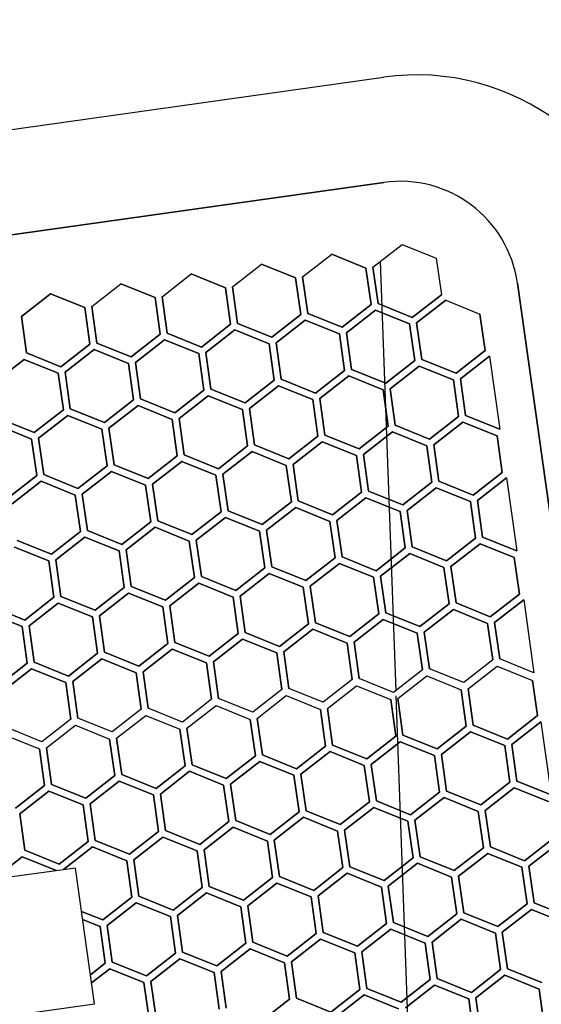
# Model space of a CAD drawing. Extents: x -87894 to 108500, y -15724 to 87700.
# Drawn here: x -25101 to -24991, y 11859 to 12067 of the extents above; entities that cross this region are included whole.
import ezdxf

# ---------------------------------------------------------------- set-up
doc = ezdxf.new("R2010")
doc.units = 0
for name, color, linetype in [('X-2931-F$0$A-GENM-4', 11, 'CONTINUOUS'), ('X-2931-F$0$Q-CASE-2', 11, 'CONTINUOUS'), ('X-2931-F$0$Q-SPCQ-2', 11, 'CONTINUOUS'), ('X-XREF', 7, 'CONTINUOUS')]:
    doc.layers.add(name, color=color, linetype=linetype)

# ---------------------------------------------------------------- blocks, each defined once
blk = doc.blocks.new('X-2931-F')
at = {"layer": 'X-2931-F$0$A-GENM-4'}
for radius, start in [(2680, 46.19579), (2630, 46.19571), (2400, 46.1953)]:
    blk.add_arc((-21237.66, 15125.18), radius, start, 180, dxfattribs=at)
at = {"layer": 'X-2931-F$0$Q-CASE-2'}
blk.add_line((-23233.52, 15420.57), (-23102.52, 15420.57), dxfattribs=at)
blk.add_arc((-23102.52, 15370.57), 50, 0, 90, dxfattribs=at)
at = {"layer": 'X-2931-F$0$Q-SPCQ-2'}
for p, q in [((-23105.59, 15398.52), (-23236.59, 15398.52)), ((-23236.59, 15398.52), (-23105.59, 15398.52)), ((-23185.35, 15381.12), (-23178.59, 15385.02)), ((-23178.59, 15385.02), (-23185.35, 15381.12)), ((-23178.59, 15385.02), (-23171.84, 15381.12)), ((-23171.84, 15381.12), (-23178.59, 15385.02)), ((-23170.35, 15381.12), (-23163.59, 15385.02)), ((-23163.59, 15385.02), (-23156.84, 15381.12)), ((-23156.84, 15381.12), (-23163.59, 15385.02)), ((-23155.35, 15381.12), (-23148.59, 15385.02)), ((-23148.59, 15385.02), (-23141.84, 15381.12)), ((-23141.84, 15381.12), (-23148.59, 15385.02)), ((-23140.35, 15381.12), (-23133.59, 15385.02)), ((-23133.59, 15385.02), (-23126.84, 15381.12)), ((-23126.84, 15381.12), (-23133.59, 15385.02)), ((-23125.35, 15381.12), (-23118.59, 15385.02)), ((-23118.59, 15385.02), (-23111.84, 15381.12)), ((-23111.84, 15381.12), (-23118.59, 15385.02)), ((-23110.35, 15381.12), (-23103.59, 15385.02)), ((-23103.59, 15385.02), (-23096.84, 15381.12)), ((-23108.65, 15382.1), (-23118.06, 15291.61)), ((-23185.35, 15373.32), (-23185.35, 15381.12)), ((-23185.35, 15381.12), (-23185.35, 15373.32)), ((-23171.84, 15381.12), (-23171.84, 15373.32)), ((-23171.84, 15373.32), (-23171.84, 15381.12)), ((-23170.35, 15373.32), (-23170.35, 15381.12)), ((-23170.35, 15381.12), (-23170.35, 15373.32)), ((-23156.84, 15381.12), (-23156.84, 15373.32)), ((-23156.84, 15373.32), (-23156.84, 15381.12)), ((-23155.35, 15373.32), (-23155.35, 15381.12)), ((-23155.35, 15381.12), (-23155.35, 15373.32)), ((-23141.84, 15381.12), (-23141.84, 15373.32)), ((-23141.84, 15373.32), (-23141.84, 15381.12)), ((-23140.35, 15373.32), (-23140.35, 15381.12)), ((-23140.35, 15381.12), (-23140.35, 15373.32)), ((-23126.84, 15381.12), (-23126.84, 15373.32)), ((-23126.84, 15373.32), (-23126.84, 15381.12)), ((-23125.35, 15373.32), (-23125.35, 15381.12)), ((-23125.35, 15381.12), (-23125.35, 15373.32)), ((-23111.84, 15381.12), (-23111.84, 15373.32)), ((-23111.84, 15373.32), (-23111.84, 15381.12)), ((-23110.35, 15373.32), (-23110.35, 15381.12)), ((-23110.35, 15381.12), (-23110.35, 15373.32)), ((-23096.84, 15381.12), (-23096.84, 15373.32)), ((-23192.85, 15368.13), (-23186.09, 15372.02)), ((-23186.09, 15372.02), (-23192.85, 15368.13)), ((-23186.09, 15372.02), (-23179.34, 15368.13)), ((-23179.34, 15368.13), (-23186.09, 15372.02)), ((-23178.59, 15369.42), (-23185.35, 15373.32)), ((-23185.35, 15373.32), (-23178.59, 15369.42)), ((-23171.84, 15373.32), (-23178.59, 15369.42)), ((-23178.59, 15369.42), (-23171.84, 15373.32)), ((-23177.85, 15368.13), (-23171.09, 15372.02)), ((-23171.09, 15372.02), (-23177.85, 15368.13)), ((-23171.09, 15372.02), (-23164.34, 15368.13)), ((-23164.34, 15368.13), (-23171.09, 15372.02)), ((-23163.59, 15369.42), (-23170.35, 15373.32)), ((-23170.35, 15373.32), (-23163.59, 15369.42)), ((-23156.84, 15373.32), (-23163.59, 15369.42)), ((-23163.59, 15369.42), (-23156.84, 15373.32)), ((-23162.85, 15368.13), (-23156.09, 15372.02)), ((-23156.09, 15372.02), (-23162.85, 15368.13)), ((-23156.09, 15372.02), (-23149.34, 15368.13)), ((-23149.34, 15368.13), (-23156.09, 15372.02)), ((-23148.59, 15369.42), (-23155.35, 15373.32)), ((-23155.35, 15373.32), (-23148.59, 15369.42)), ((-23141.84, 15373.32), (-23148.59, 15369.42)), ((-23148.59, 15369.42), (-23141.84, 15373.32)), ((-23147.85, 15368.13), (-23141.09, 15372.02)), ((-23141.09, 15372.02), (-23147.85, 15368.13)), ((-23141.09, 15372.02), (-23134.34, 15368.13)), ((-23134.34, 15368.13), (-23141.09, 15372.02)), ((-23133.59, 15369.42), (-23140.35, 15373.32)), ((-23140.35, 15373.32), (-23133.59, 15369.42)), ((-23126.84, 15373.32), (-23133.59, 15369.42)), ((-23133.59, 15369.42), (-23126.84, 15373.32)), ((-23132.85, 15368.13), (-23126.09, 15372.02)), ((-23126.09, 15372.02), (-23132.85, 15368.13)), ((-23126.09, 15372.02), (-23119.34, 15368.13)), ((-23119.34, 15368.13), (-23126.09, 15372.02)), ((-23118.59, 15369.42), (-23125.35, 15373.32)), ((-23125.35, 15373.32), (-23118.59, 15369.42)), ((-23111.84, 15373.32), (-23118.59, 15369.42)), ((-23118.59, 15369.42), (-23111.84, 15373.32)), ((-23117.85, 15368.13), (-23111.09, 15372.02)), ((-23111.09, 15372.02), (-23117.85, 15368.13)), ((-23111.09, 15372.02), (-23104.34, 15368.13)), ((-23104.34, 15368.13), (-23111.09, 15372.02)), ((-23103.59, 15369.42), (-23110.35, 15373.32)), ((-23110.35, 15373.32), (-23103.59, 15369.42)), ((-23096.84, 15373.32), (-23103.59, 15369.42)), ((-23103.59, 15369.42), (-23096.84, 15373.32)), ((-23102.85, 15368.13), (-23096.09, 15372.02)), ((-23096.09, 15372.02), (-23102.85, 15368.13)), ((-23096.09, 15372.02), (-23089.34, 15368.13)), ((-23080.59, 14819.52), (-23080.59, 15373.52)), ((-23080.59, 15373.52), (-23080.59, 14819.52)), ((-23179.34, 15368.13), (-23179.34, 15360.33)), ((-23179.34, 15360.33), (-23179.34, 15368.13)), ((-23177.85, 15360.33), (-23177.85, 15368.13)), ((-23177.85, 15368.13), (-23177.85, 15360.33)), ((-23164.34, 15368.13), (-23164.34, 15360.33)), ((-23164.34, 15360.33), (-23164.34, 15368.13)), ((-23162.85, 15360.33), (-23162.85, 15368.13)), ((-23162.85, 15368.13), (-23162.85, 15360.33)), ((-23149.34, 15368.13), (-23149.34, 15360.33)), ((-23149.34, 15360.33), (-23149.34, 15368.13)), ((-23147.85, 15360.33), (-23147.85, 15368.13)), ((-23147.85, 15368.13), (-23147.85, 15360.33)), ((-23134.34, 15368.13), (-23134.34, 15360.33)), ((-23134.34, 15360.33), (-23134.34, 15368.13)), ((-23132.85, 15360.33), (-23132.85, 15368.13)), ((-23132.85, 15368.13), (-23132.85, 15360.33)), ((-23119.34, 15368.13), (-23119.34, 15360.33)), ((-23119.34, 15360.33), (-23119.34, 15368.13)), ((-23117.85, 15360.33), (-23117.85, 15368.13)), ((-23117.85, 15368.13), (-23117.85, 15360.33)), ((-23104.34, 15368.13), (-23104.34, 15360.33)), ((-23104.34, 15360.33), (-23104.34, 15368.13)), ((-23102.85, 15360.33), (-23102.85, 15368.13)), ((-23102.85, 15368.13), (-23102.85, 15360.33)), ((-23089.34, 15368.13), (-23089.34, 15360.33)), ((-23089.34, 15360.33), (-23089.34, 15368.13)), ((-23186.09, 15356.43), (-23192.85, 15360.33)), ((-23192.85, 15360.33), (-23186.09, 15356.43)), ((-23179.34, 15360.33), (-23186.09, 15356.43)), ((-23186.09, 15356.43), (-23179.34, 15360.33)), ((-23171.09, 15356.43), (-23177.85, 15360.33)), ((-23177.85, 15360.33), (-23171.09, 15356.43)), ((-23164.34, 15360.33), (-23171.09, 15356.43)), ((-23171.09, 15356.43), (-23164.34, 15360.33)), ((-23156.09, 15356.43), (-23162.85, 15360.33)), ((-23162.85, 15360.33), (-23156.09, 15356.43)), ((-23149.34, 15360.33), (-23156.09, 15356.43)), ((-23156.09, 15356.43), (-23149.34, 15360.33)), ((-23141.09, 15356.43), (-23147.85, 15360.33)), ((-23147.85, 15360.33), (-23141.09, 15356.43)), ((-23134.34, 15360.33), (-23141.09, 15356.43)), ((-23141.09, 15356.43), (-23134.34, 15360.33)), ((-23126.09, 15356.43), (-23132.85, 15360.33)), ((-23132.85, 15360.33), (-23126.09, 15356.43)), ((-23119.34, 15360.33), (-23126.09, 15356.43)), ((-23126.09, 15356.43), (-23119.34, 15360.33)), ((-23111.09, 15356.43), (-23117.85, 15360.33)), ((-23117.85, 15360.33), (-23111.09, 15356.43)), ((-23104.34, 15360.33), (-23111.09, 15356.43)), ((-23111.09, 15356.43), (-23104.34, 15360.33)), ((-23096.09, 15356.43), (-23102.85, 15360.33)), ((-23102.85, 15360.33), (-23096.09, 15356.43)), ((-23089.34, 15360.33), (-23096.09, 15356.43)), ((-23096.09, 15356.43), (-23089.34, 15360.33)), ((-23193.59, 15359.03), (-23186.84, 15355.13)), ((-23186.84, 15355.13), (-23193.59, 15359.03)), ((-23185.35, 15355.13), (-23178.59, 15359.03)), ((-23178.59, 15359.03), (-23185.35, 15355.13)), ((-23178.59, 15359.03), (-23171.84, 15355.13)), ((-23171.84, 15355.13), (-23178.59, 15359.03)), ((-23170.35, 15355.13), (-23163.59, 15359.03)), ((-23163.59, 15359.03), (-23170.35, 15355.13)), ((-23163.59, 15359.03), (-23156.84, 15355.13)), ((-23156.84, 15355.13), (-23163.59, 15359.03)), ((-23155.35, 15355.13), (-23148.59, 15359.03)), ((-23148.59, 15359.03), (-23155.35, 15355.13)), ((-23148.59, 15359.03), (-23141.84, 15355.13)), ((-23141.84, 15355.13), (-23148.59, 15359.03)), ((-23140.35, 15355.13), (-23133.59, 15359.03)), ((-23133.59, 15359.03), (-23140.35, 15355.13)), ((-23133.59, 15359.03), (-23126.84, 15355.13)), ((-23126.84, 15355.13), (-23133.59, 15359.03)), ((-23125.35, 15355.13), (-23118.59, 15359.03)), ((-23118.59, 15359.03), (-23125.35, 15355.13)), ((-23118.59, 15359.03), (-23111.84, 15355.13)), ((-23111.84, 15355.13), (-23118.59, 15359.03)), ((-23110.35, 15355.13), (-23103.59, 15359.03)), ((-23103.59, 15359.03), (-23110.35, 15355.13)), ((-23103.59, 15359.03), (-23096.84, 15355.13)), ((-23096.84, 15355.13), (-23103.59, 15359.03)), ((-23095.35, 15355.13), (-23088.59, 15359.03)), ((-23088.59, 15359.03), (-23095.35, 15355.13)), ((-23088.59, 15359.03), (-23088.59, 15343.44)), ((-23186.84, 15355.13), (-23186.84, 15347.34)), ((-23186.84, 15347.34), (-23186.84, 15355.13)), ((-23185.35, 15347.34), (-23185.35, 15355.13)), ((-23185.35, 15355.13), (-23185.35, 15347.34)), ((-23171.84, 15355.13), (-23171.84, 15347.34)), ((-23171.84, 15347.34), (-23171.84, 15355.13)), ((-23170.35, 15347.34), (-23170.35, 15355.13)), ((-23170.35, 15355.13), (-23170.35, 15347.34)), ((-23156.84, 15355.13), (-23156.84, 15347.34)), ((-23156.84, 15347.34), (-23156.84, 15355.13)), ((-23155.35, 15347.34), (-23155.35, 15355.13)), ((-23155.35, 15355.13), (-23155.35, 15347.34)), ((-23141.84, 15355.13), (-23141.84, 15347.34)), ((-23141.84, 15347.34), (-23141.84, 15355.13)), ((-23140.35, 15347.34), (-23140.35, 15355.13)), ((-23140.35, 15355.13), (-23140.35, 15347.34)), ((-23126.84, 15355.13), (-23126.84, 15347.34)), ((-23126.84, 15347.34), (-23126.84, 15355.13)), ((-23125.35, 15347.34), (-23125.35, 15355.13)), ((-23125.35, 15355.13), (-23125.35, 15347.34)), ((-23111.84, 15355.13), (-23111.84, 15347.34)), ((-23111.84, 15347.34), (-23111.84, 15355.13)), ((-23110.35, 15347.34), (-23110.35, 15355.13)), ((-23110.35, 15355.13), (-23110.35, 15347.34)), ((-23096.84, 15355.13), (-23096.84, 15347.34)), ((-23096.84, 15347.34), (-23096.84, 15355.13)), ((-23095.35, 15347.34), (-23095.35, 15355.13)), ((-23095.35, 15355.13), (-23095.35, 15347.34)), ((-23186.84, 15347.34), (-23193.59, 15343.44)), ((-23193.59, 15343.44), (-23186.84, 15347.34)), ((-23178.59, 15343.44), (-23185.35, 15347.34)), ((-23185.35, 15347.34), (-23178.59, 15343.44)), ((-23171.84, 15347.34), (-23178.59, 15343.44)), ((-23178.59, 15343.44), (-23171.84, 15347.34)), ((-23163.59, 15343.44), (-23170.35, 15347.34)), ((-23170.35, 15347.34), (-23163.59, 15343.44)), ((-23156.84, 15347.34), (-23163.59, 15343.44)), ((-23163.59, 15343.44), (-23156.84, 15347.34)), ((-23148.59, 15343.44), (-23155.35, 15347.34)), ((-23155.35, 15347.34), (-23148.59, 15343.44)), ((-23141.84, 15347.34), (-23148.59, 15343.44)), ((-23148.59, 15343.44), (-23141.84, 15347.34)), ((-23133.59, 15343.44), (-23140.35, 15347.34)), ((-23140.35, 15347.34), (-23133.59, 15343.44)), ((-23126.84, 15347.34), (-23133.59, 15343.44)), ((-23133.59, 15343.44), (-23126.84, 15347.34)), ((-23118.59, 15343.44), (-23125.35, 15347.34)), ((-23125.35, 15347.34), (-23118.59, 15343.44)), ((-23111.84, 15347.34), (-23118.59, 15343.44)), ((-23118.59, 15343.44), (-23111.84, 15347.34)), ((-23103.59, 15343.44), (-23110.35, 15347.34)), ((-23110.35, 15347.34), (-23103.59, 15343.44)), ((-23096.84, 15347.34), (-23103.59, 15343.44)), ((-23103.59, 15343.44), (-23096.84, 15347.34)), ((-23088.59, 15343.44), (-23095.35, 15347.34)), ((-23095.35, 15347.34), (-23088.59, 15343.44)), ((-23192.85, 15342.13), (-23186.09, 15346.02)), ((-23186.09, 15346.02), (-23192.85, 15342.13)), ((-23186.09, 15346.02), (-23179.34, 15342.13)), ((-23179.34, 15342.13), (-23186.09, 15346.02)), ((-23177.85, 15342.13), (-23171.09, 15346.02)), ((-23171.09, 15346.02), (-23177.85, 15342.13)), ((-23171.09, 15346.02), (-23164.34, 15342.13)), ((-23164.34, 15342.13), (-23171.09, 15346.02)), ((-23162.85, 15342.13), (-23156.09, 15346.02)), ((-23156.09, 15346.02), (-23162.85, 15342.13)), ((-23156.09, 15346.02), (-23149.34, 15342.13)), ((-23149.34, 15342.13), (-23156.09, 15346.02)), ((-23147.85, 15342.13), (-23141.09, 15346.02)), ((-23141.09, 15346.02), (-23147.85, 15342.13)), ((-23141.09, 15346.02), (-23134.34, 15342.13)), ((-23134.34, 15342.13), (-23141.09, 15346.02)), ((-23132.85, 15342.13), (-23126.09, 15346.02)), ((-23126.09, 15346.02), (-23132.85, 15342.13)), ((-23126.09, 15346.02), (-23119.34, 15342.13)), ((-23119.34, 15342.13), (-23126.09, 15346.02)), ((-23117.85, 15342.13), (-23111.09, 15346.02)), ((-23111.09, 15346.02), (-23117.85, 15342.13)), ((-23111.09, 15346.02), (-23104.34, 15342.13)), ((-23104.34, 15342.13), (-23111.09, 15346.02)), ((-23102.85, 15342.13), (-23096.09, 15346.02)), ((-23096.09, 15346.02), (-23102.85, 15342.13)), ((-23096.09, 15346.02), (-23089.34, 15342.13)), ((-23089.34, 15342.13), (-23096.09, 15346.02)), ((-23179.34, 15342.13), (-23179.34, 15334.33)), ((-23179.34, 15334.33), (-23179.34, 15342.13)), ((-23177.85, 15334.33), (-23177.85, 15342.13)), ((-23177.85, 15342.13), (-23177.85, 15334.33)), ((-23164.34, 15342.13), (-23164.34, 15334.33)), ((-23164.34, 15334.33), (-23164.34, 15342.13)), ((-23162.85, 15334.33), (-23162.85, 15342.13)), ((-23162.85, 15342.13), (-23162.85, 15334.33)), ((-23149.34, 15342.13), (-23149.34, 15334.33)), ((-23149.34, 15334.33), (-23149.34, 15342.13)), ((-23147.85, 15334.33), (-23147.85, 15342.13)), ((-23147.85, 15342.13), (-23147.85, 15334.33)), ((-23134.34, 15342.13), (-23134.34, 15334.33)), ((-23134.34, 15334.33), (-23134.34, 15342.13)), ((-23132.85, 15334.33), (-23132.85, 15342.13)), ((-23132.85, 15342.13), (-23132.85, 15334.33)), ((-23119.34, 15342.13), (-23119.34, 15334.33)), ((-23119.34, 15334.33), (-23119.34, 15342.13)), ((-23117.85, 15334.33), (-23117.85, 15342.13)), ((-23117.85, 15342.13), (-23117.85, 15334.33)), ((-23104.34, 15342.13), (-23104.34, 15334.33)), ((-23104.34, 15334.33), (-23104.34, 15342.13)), ((-23102.85, 15334.33), (-23102.85, 15342.13)), ((-23102.85, 15342.13), (-23102.85, 15334.33)), ((-23089.34, 15342.13), (-23089.34, 15334.33)), ((-23089.34, 15334.33), (-23089.34, 15342.13)), ((-23186.09, 15330.43), (-23192.85, 15334.33)), ((-23192.85, 15334.33), (-23186.09, 15330.43)), ((-23179.34, 15334.33), (-23186.09, 15330.43)), ((-23186.09, 15330.43), (-23179.34, 15334.33)), ((-23171.09, 15330.43), (-23177.85, 15334.33)), ((-23177.85, 15334.33), (-23171.09, 15330.43)), ((-23164.34, 15334.33), (-23171.09, 15330.43)), ((-23171.09, 15330.43), (-23164.34, 15334.33)), ((-23156.09, 15330.43), (-23162.85, 15334.33)), ((-23162.85, 15334.33), (-23156.09, 15330.43)), ((-23149.34, 15334.33), (-23156.09, 15330.43)), ((-23156.09, 15330.43), (-23149.34, 15334.33)), ((-23141.09, 15330.43), (-23147.85, 15334.33)), ((-23147.85, 15334.33), (-23141.09, 15330.43)), ((-23134.34, 15334.33), (-23141.09, 15330.43)), ((-23141.09, 15330.43), (-23134.34, 15334.33)), ((-23126.09, 15330.43), (-23132.85, 15334.33)), ((-23132.85, 15334.33), (-23126.09, 15330.43)), ((-23119.34, 15334.33), (-23126.09, 15330.43)), ((-23126.09, 15330.43), (-23119.34, 15334.33)), ((-23111.09, 15330.43), (-23117.85, 15334.33)), ((-23117.85, 15334.33), (-23111.09, 15330.43)), ((-23104.34, 15334.33), (-23111.09, 15330.43)), ((-23111.09, 15330.43), (-23104.34, 15334.33)), ((-23096.09, 15330.43), (-23102.85, 15334.33)), ((-23102.85, 15334.33), (-23096.09, 15330.43)), ((-23089.34, 15334.33), (-23096.09, 15330.43)), ((-23096.09, 15330.43), (-23089.34, 15334.33)), ((-23193.59, 15333.03), (-23186.84, 15329.13)), ((-23186.84, 15329.13), (-23193.59, 15333.03)), ((-23185.35, 15329.13), (-23178.59, 15333.03)), ((-23178.59, 15333.03), (-23185.35, 15329.13)), ((-23178.59, 15333.03), (-23171.84, 15329.13)), ((-23171.84, 15329.13), (-23178.59, 15333.03)), ((-23170.35, 15329.13), (-23163.59, 15333.03)), ((-23163.59, 15333.03), (-23170.35, 15329.13)), ((-23163.59, 15333.03), (-23156.84, 15329.13)), ((-23156.84, 15329.13), (-23163.59, 15333.03)), ((-23155.35, 15329.13), (-23148.59, 15333.03)), ((-23148.59, 15333.03), (-23155.35, 15329.13)), ((-23148.59, 15333.03), (-23141.84, 15329.13)), ((-23141.84, 15329.13), (-23148.59, 15333.03)), ((-23140.35, 15329.13), (-23133.59, 15333.03)), ((-23133.59, 15333.03), (-23140.35, 15329.13)), ((-23133.59, 15333.03), (-23126.84, 15329.13)), ((-23126.84, 15329.13), (-23133.59, 15333.03)), ((-23125.35, 15329.13), (-23118.59, 15333.03)), ((-23118.59, 15333.03), (-23125.35, 15329.13)), ((-23118.59, 15333.03), (-23111.84, 15329.13)), ((-23111.84, 15329.13), (-23118.59, 15333.03)), ((-23110.35, 15329.13), (-23103.59, 15333.03)), ((-23103.59, 15333.03), (-23110.35, 15329.13)), ((-23103.59, 15333.03), (-23096.84, 15329.13)), ((-23096.84, 15329.13), (-23103.59, 15333.03)), ((-23095.35, 15329.13), (-23088.59, 15333.03)), ((-23088.59, 15333.03), (-23095.35, 15329.13)), ((-23088.59, 15333.03), (-23088.59, 15317.44)), ((-23186.84, 15329.13), (-23186.84, 15321.34)), ((-23186.84, 15321.34), (-23186.84, 15329.13)), ((-23185.35, 15321.34), (-23185.35, 15329.13)), ((-23185.35, 15329.13), (-23185.35, 15321.34)), ((-23171.84, 15329.13), (-23171.84, 15321.34)), ((-23171.84, 15321.34), (-23171.84, 15329.13)), ((-23170.35, 15321.34), (-23170.35, 15329.13)), ((-23170.35, 15329.13), (-23170.35, 15321.34)), ((-23156.84, 15329.13), (-23156.84, 15321.34)), ((-23156.84, 15321.34), (-23156.84, 15329.13)), ((-23155.35, 15321.34), (-23155.35, 15329.13)), ((-23155.35, 15329.13), (-23155.35, 15321.34)), ((-23141.84, 15329.13), (-23141.84, 15321.34)), ((-23141.84, 15321.34), (-23141.84, 15329.13)), ((-23140.35, 15321.34), (-23140.35, 15329.13)), ((-23140.35, 15329.13), (-23140.35, 15321.34)), ((-23126.84, 15329.13), (-23126.84, 15321.34)), ((-23126.84, 15321.34), (-23126.84, 15329.13)), ((-23125.35, 15321.34), (-23125.35, 15329.13)), ((-23125.35, 15329.13), (-23125.35, 15321.34)), ((-23111.84, 15329.13), (-23111.84, 15321.34)), ((-23111.84, 15321.34), (-23111.84, 15329.13)), ((-23110.35, 15321.34), (-23110.35, 15329.13)), ((-23110.35, 15329.13), (-23110.35, 15321.34)), ((-23096.84, 15329.13), (-23096.84, 15321.34)), ((-23096.84, 15321.34), (-23096.84, 15329.13)), ((-23095.35, 15321.34), (-23095.35, 15329.13)), ((-23095.35, 15329.13), (-23095.35, 15321.34)), ((-23201.09, 15320.02), (-23194.34, 15316.13)), ((-23194.34, 15316.13), (-23201.09, 15320.02)), ((-23193.59, 15317.44), (-23200.35, 15321.34)), ((-23200.35, 15321.34), (-23193.59, 15317.44)), ((-23186.84, 15321.34), (-23193.59, 15317.44)), ((-23193.59, 15317.44), (-23186.84, 15321.34)), ((-23192.85, 15316.13), (-23186.09, 15320.02)), ((-23186.09, 15320.02), (-23192.85, 15316.13)), ((-23186.09, 15320.02), (-23179.34, 15316.13)), ((-23179.34, 15316.13), (-23186.09, 15320.02)), ((-23178.59, 15317.44), (-23185.35, 15321.34)), ((-23185.35, 15321.34), (-23178.59, 15317.44)), ((-23171.84, 15321.34), (-23178.59, 15317.44)), ((-23178.59, 15317.44), (-23171.84, 15321.34)), ((-23177.85, 15316.13), (-23171.09, 15320.02)), ((-23171.09, 15320.02), (-23177.85, 15316.13)), ((-23171.09, 15320.02), (-23164.34, 15316.13)), ((-23164.34, 15316.13), (-23171.09, 15320.02)), ((-23163.59, 15317.44), (-23170.35, 15321.34)), ((-23170.35, 15321.34), (-23163.59, 15317.44)), ((-23156.84, 15321.34), (-23163.59, 15317.44)), ((-23163.59, 15317.44), (-23156.84, 15321.34)), ((-23162.85, 15316.13), (-23156.09, 15320.02)), ((-23156.09, 15320.02), (-23162.85, 15316.13)), ((-23156.09, 15320.02), (-23149.34, 15316.13)), ((-23149.34, 15316.13), (-23156.09, 15320.02)), ((-23148.59, 15317.44), (-23155.35, 15321.34)), ((-23155.35, 15321.34), (-23148.59, 15317.44)), ((-23141.84, 15321.34), (-23148.59, 15317.44)), ((-23148.59, 15317.44), (-23141.84, 15321.34)), ((-23147.85, 15316.13), (-23141.09, 15320.02)), ((-23141.09, 15320.02), (-23147.85, 15316.13)), ((-23141.09, 15320.02), (-23134.34, 15316.13)), ((-23134.34, 15316.13), (-23141.09, 15320.02)), ((-23133.59, 15317.44), (-23140.35, 15321.34)), ((-23140.35, 15321.34), (-23133.59, 15317.44)), ((-23126.84, 15321.34), (-23133.59, 15317.44)), ((-23133.59, 15317.44), (-23126.84, 15321.34)), ((-23132.85, 15316.13), (-23126.09, 15320.02)), ((-23126.09, 15320.02), (-23132.85, 15316.13)), ((-23126.09, 15320.02), (-23119.34, 15316.13)), ((-23119.34, 15316.13), (-23126.09, 15320.02)), ((-23118.59, 15317.44), (-23125.35, 15321.34)), ((-23125.35, 15321.34), (-23118.59, 15317.44)), ((-23111.84, 15321.34), (-23118.59, 15317.44)), ((-23118.59, 15317.44), (-23111.84, 15321.34)), ((-23117.85, 15316.13), (-23111.09, 15320.02)), ((-23111.09, 15320.02), (-23117.85, 15316.13)), ((-23111.09, 15320.02), (-23104.34, 15316.13)), ((-23104.34, 15316.13), (-23111.09, 15320.02)), ((-23103.59, 15317.44), (-23110.35, 15321.34)), ((-23110.35, 15321.34), (-23103.59, 15317.44)), ((-23096.84, 15321.34), (-23103.59, 15317.44)), ((-23103.59, 15317.44), (-23096.84, 15321.34)), ((-23102.85, 15316.13), (-23096.09, 15320.02)), ((-23096.09, 15320.02), (-23102.85, 15316.13)), ((-23096.09, 15320.02), (-23089.34, 15316.13)), ((-23089.34, 15316.13), (-23096.09, 15320.02)), ((-23088.59, 15317.44), (-23095.35, 15321.34)), ((-23095.35, 15321.34), (-23088.59, 15317.44)), ((-23194.34, 15316.13), (-23194.34, 15308.33)), ((-23194.34, 15308.33), (-23194.34, 15316.13)), ((-23192.85, 15308.33), (-23192.85, 15316.13)), ((-23192.85, 15316.13), (-23192.85, 15308.33)), ((-23179.34, 15316.13), (-23179.34, 15308.33)), ((-23179.34, 15308.33), (-23179.34, 15316.13)), ((-23177.85, 15308.33), (-23177.85, 15316.13)), ((-23177.85, 15316.13), (-23177.85, 15308.33)), ((-23164.34, 15316.13), (-23164.34, 15308.33)), ((-23164.34, 15308.33), (-23164.34, 15316.13)), ((-23162.85, 15308.33), (-23162.85, 15316.13)), ((-23162.85, 15316.13), (-23162.85, 15308.33)), ((-23149.34, 15316.13), (-23149.34, 15308.33)), ((-23149.34, 15308.33), (-23149.34, 15316.13)), ((-23147.85, 15308.33), (-23147.85, 15316.13)), ((-23147.85, 15316.13), (-23147.85, 15308.33)), ((-23134.34, 15316.13), (-23134.34, 15308.33)), ((-23134.34, 15308.33), (-23134.34, 15316.13)), ((-23132.85, 15308.33), (-23132.85, 15316.13)), ((-23132.85, 15316.13), (-23132.85, 15308.33)), ((-23119.34, 15316.13), (-23119.34, 15308.33)), ((-23119.34, 15308.33), (-23119.34, 15316.13)), ((-23117.85, 15308.33), (-23117.85, 15316.13)), ((-23117.85, 15316.13), (-23117.85, 15308.33)), ((-23104.34, 15316.13), (-23104.34, 15308.33)), ((-23104.34, 15308.33), (-23104.34, 15316.13)), ((-23102.85, 15308.33), (-23102.85, 15316.13)), ((-23102.85, 15316.13), (-23102.85, 15308.33)), ((-23089.34, 15316.13), (-23089.34, 15308.33)), ((-23089.34, 15308.33), (-23089.34, 15316.13)), ((-23194.34, 15308.33), (-23201.09, 15304.43)), ((-23201.09, 15304.43), (-23194.34, 15308.33)), ((-23200.35, 15303.13), (-23193.59, 15307.03)), ((-23193.59, 15307.03), (-23200.35, 15303.13)), ((-23193.59, 15307.03), (-23186.84, 15303.13)), ((-23186.84, 15303.13), (-23193.59, 15307.03)), ((-23186.09, 15304.43), (-23192.85, 15308.33)), ((-23192.85, 15308.33), (-23186.09, 15304.43)), ((-23179.34, 15308.33), (-23186.09, 15304.43)), ((-23186.09, 15304.43), (-23179.34, 15308.33)), ((-23185.35, 15303.13), (-23178.59, 15307.03)), ((-23178.59, 15307.03), (-23185.35, 15303.13)), ((-23178.59, 15307.03), (-23171.84, 15303.13)), ((-23171.84, 15303.13), (-23178.59, 15307.03)), ((-23171.09, 15304.43), (-23177.85, 15308.33)), ((-23177.85, 15308.33), (-23171.09, 15304.43)), ((-23164.34, 15308.33), (-23171.09, 15304.43)), ((-23171.09, 15304.43), (-23164.34, 15308.33)), ((-23170.35, 15303.13), (-23163.59, 15307.03)), ((-23163.59, 15307.03), (-23170.35, 15303.13)), ((-23163.59, 15307.03), (-23156.84, 15303.13)), ((-23156.84, 15303.13), (-23163.59, 15307.03)), ((-23156.09, 15304.43), (-23162.85, 15308.33)), ((-23162.85, 15308.33), (-23156.09, 15304.43)), ((-23149.34, 15308.33), (-23156.09, 15304.43)), ((-23156.09, 15304.43), (-23149.34, 15308.33)), ((-23155.35, 15303.13), (-23148.59, 15307.03)), ((-23148.59, 15307.03), (-23155.35, 15303.13)), ((-23148.59, 15307.03), (-23141.84, 15303.13)), ((-23141.84, 15303.13), (-23148.59, 15307.03)), ((-23141.09, 15304.43), (-23147.85, 15308.33)), ((-23147.85, 15308.33), (-23141.09, 15304.43)), ((-23134.34, 15308.33), (-23141.09, 15304.43)), ((-23141.09, 15304.43), (-23134.34, 15308.33)), ((-23140.35, 15303.13), (-23133.59, 15307.03)), ((-23133.59, 15307.03), (-23140.35, 15303.13)), ((-23133.59, 15307.03), (-23126.84, 15303.13)), ((-23126.84, 15303.13), (-23133.59, 15307.03)), ((-23126.09, 15304.43), (-23132.85, 15308.33)), ((-23132.85, 15308.33), (-23126.09, 15304.43)), ((-23119.34, 15308.33), (-23126.09, 15304.43)), ((-23126.09, 15304.43), (-23119.34, 15308.33)), ((-23125.35, 15303.13), (-23118.59, 15307.03)), ((-23118.59, 15307.03), (-23125.35, 15303.13)), ((-23118.59, 15307.03), (-23111.84, 15303.13)), ((-23111.84, 15303.13), (-23118.59, 15307.03)), ((-23111.09, 15304.43), (-23117.85, 15308.33)), ((-23117.85, 15308.33), (-23111.09, 15304.43)), ((-23104.34, 15308.33), (-23111.09, 15304.43)), ((-23111.09, 15304.43), (-23104.34, 15308.33)), ((-23110.35, 15303.13), (-23103.59, 15307.03)), ((-23103.59, 15307.03), (-23110.35, 15303.13)), ((-23103.59, 15307.03), (-23096.84, 15303.13)), ((-23096.84, 15303.13), (-23103.59, 15307.03)), ((-23096.09, 15304.43), (-23102.85, 15308.33)), ((-23102.85, 15308.33), (-23096.09, 15304.43)), ((-23089.34, 15308.33), (-23096.09, 15304.43)), ((-23096.09, 15304.43), (-23089.34, 15308.33)), ((-23095.35, 15303.13), (-23088.59, 15307.03)), ((-23088.59, 15307.03), (-23095.35, 15303.13)), ((-23088.59, 15307.03), (-23088.59, 15291.44)), ((-23186.84, 15303.13), (-23186.84, 15295.34)), ((-23186.84, 15295.34), (-23186.84, 15303.13)), ((-23185.35, 15295.34), (-23185.35, 15303.13)), ((-23185.35, 15303.13), (-23185.35, 15295.34)), ((-23171.84, 15303.13), (-23171.84, 15295.34)), ((-23171.84, 15295.34), (-23171.84, 15303.13)), ((-23170.35, 15295.34), (-23170.35, 15303.13)), ((-23170.35, 15303.13), (-23170.35, 15295.34)), ((-23156.84, 15303.13), (-23156.84, 15295.34)), ((-23156.84, 15295.34), (-23156.84, 15303.13)), ((-23155.35, 15295.34), (-23155.35, 15303.13)), ((-23155.35, 15303.13), (-23155.35, 15295.34)), ((-23141.84, 15303.13), (-23141.84, 15295.34)), ((-23141.84, 15295.34), (-23141.84, 15303.13)), ((-23140.35, 15295.34), (-23140.35, 15303.13)), ((-23140.35, 15303.13), (-23140.35, 15295.34)), ((-23126.84, 15303.13), (-23126.84, 15295.34)), ((-23126.84, 15295.34), (-23126.84, 15303.13)), ((-23125.35, 15295.34), (-23125.35, 15303.13)), ((-23125.35, 15303.13), (-23125.35, 15295.34)), ((-23111.84, 15303.13), (-23111.84, 15295.34)), ((-23111.84, 15295.34), (-23111.84, 15303.13)), ((-23110.35, 15295.34), (-23110.35, 15303.13)), ((-23110.35, 15303.13), (-23110.35, 15295.34)), ((-23096.84, 15303.13), (-23096.84, 15295.34)), ((-23096.84, 15295.34), (-23096.84, 15303.13)), ((-23095.35, 15295.34), (-23095.35, 15303.13)), ((-23095.35, 15303.13), (-23095.35, 15295.34)), ((-23193.59, 15291.44), (-23200.35, 15295.34)), ((-23186.84, 15295.34), (-23193.59, 15291.44)), ((-23178.59, 15291.44), (-23185.35, 15295.34)), ((-23171.84, 15295.34), (-23178.59, 15291.44)), ((-23163.59, 15291.44), (-23170.35, 15295.34)), ((-23156.84, 15295.34), (-23163.59, 15291.44)), ((-23148.59, 15291.44), (-23155.35, 15295.34)), ((-23141.84, 15295.34), (-23148.59, 15291.44)), ((-23133.59, 15291.44), (-23140.35, 15295.34)), ((-23126.84, 15295.34), (-23133.59, 15291.44)), ((-23118.59, 15291.44), (-23125.35, 15295.34)), ((-23111.84, 15295.34), (-23118.59, 15291.44)), ((-23103.59, 15291.44), (-23110.35, 15295.34)), ((-23096.84, 15295.34), (-23103.59, 15291.44)), ((-23088.59, 15291.44), (-23095.35, 15295.34)), ((-23201.09, 15293.91), (-23194.34, 15290.01)), ((-23192.85, 15290.01), (-23186.09, 15293.91)), ((-23186.09, 15293.91), (-23179.34, 15290.01)), ((-23177.85, 15290.01), (-23171.09, 15293.91)), ((-23171.09, 15293.91), (-23164.34, 15290.01)), ((-23162.85, 15290.01), (-23156.09, 15293.91)), ((-23156.09, 15293.91), (-23149.34, 15290.01)), ((-23147.85, 15290.01), (-23141.09, 15293.91)), ((-23141.09, 15293.91), (-23134.34, 15290.01)), ((-23132.85, 15290.01), (-23126.09, 15293.91)), ((-23126.09, 15293.91), (-23119.34, 15290.01)), ((-23117.85, 15290.01), (-23111.09, 15293.91)), ((-23111.09, 15293.91), (-23104.34, 15290.01)), ((-23102.85, 15290.01), (-23096.09, 15293.91)), ((-23096.09, 15293.91), (-23089.11, 15289.87)), ((-23118.17, 15290.62), (-23128.61, 15190.21)), ((-23194.34, 15290.01), (-23194.34, 15282.21)), ((-23194.34, 15282.21), (-23194.34, 15290.01)), ((-23192.85, 15282.21), (-23192.85, 15290.01)), ((-23192.85, 15290.01), (-23192.85, 15282.21)), ((-23179.34, 15290.01), (-23179.34, 15282.21)), ((-23179.34, 15282.21), (-23179.34, 15290.01)), ((-23177.85, 15282.21), (-23177.85, 15290.01)), ((-23177.85, 15290.01), (-23177.85, 15282.21)), ((-23164.34, 15290.01), (-23164.34, 15282.21)), ((-23164.34, 15282.21), (-23164.34, 15290.01)), ((-23162.85, 15282.21), (-23162.85, 15290.01)), ((-23162.85, 15290.01), (-23162.85, 15282.21)), ((-23149.34, 15290.01), (-23149.34, 15282.21)), ((-23149.34, 15282.21), (-23149.34, 15290.01)), ((-23147.85, 15282.21), (-23147.85, 15290.01)), ((-23147.85, 15290.01), (-23147.85, 15282.21)), ((-23134.34, 15290.01), (-23134.34, 15282.21)), ((-23134.34, 15282.21), (-23134.34, 15290.01)), ((-23132.85, 15282.21), (-23132.85, 15290.01)), ((-23132.85, 15290.01), (-23132.85, 15282.21)), ((-23119.34, 15290.01), (-23119.34, 15282.21)), ((-23119.34, 15282.21), (-23119.34, 15290.01)), ((-23117.85, 15282.21), (-23117.85, 15290.01)), ((-23117.85, 15290.01), (-23117.85, 15282.21)), ((-23104.34, 15290.01), (-23104.34, 15282.21)), ((-23104.34, 15282.21), (-23104.34, 15290.01)), ((-23102.85, 15282.21), (-23102.85, 15290.01)), ((-23102.85, 15290.01), (-23102.85, 15282.21)), ((-23089.11, 15289.87), (-23089.11, 15282.34)), ((-23089.11, 15282.34), (-23089.11, 15289.87)), ((-23194.34, 15282.21), (-23201.09, 15278.31)), ((-23201.09, 15278.31), (-23194.34, 15282.21)), ((-23186.09, 15278.31), (-23192.85, 15282.21)), ((-23192.85, 15282.21), (-23186.09, 15278.31)), ((-23179.34, 15282.21), (-23186.09, 15278.31)), ((-23186.09, 15278.31), (-23179.34, 15282.21)), ((-23171.09, 15278.31), (-23177.85, 15282.21)), ((-23177.85, 15282.21), (-23171.09, 15278.31)), ((-23164.34, 15282.21), (-23171.09, 15278.31)), ((-23171.09, 15278.31), (-23164.34, 15282.21)), ((-23156.09, 15278.31), (-23162.85, 15282.21)), ((-23162.85, 15282.21), (-23156.09, 15278.31)), ((-23149.34, 15282.21), (-23156.09, 15278.31)), ((-23156.09, 15278.31), (-23149.34, 15282.21)), ((-23141.09, 15278.31), (-23147.85, 15282.21)), ((-23147.85, 15282.21), (-23141.09, 15278.31)), ((-23134.34, 15282.21), (-23141.09, 15278.31)), ((-23141.09, 15278.31), (-23134.34, 15282.21)), ((-23126.09, 15278.31), (-23132.85, 15282.21)), ((-23132.85, 15282.21), (-23126.09, 15278.31)), ((-23119.34, 15282.21), (-23126.09, 15278.31)), ((-23126.09, 15278.31), (-23119.34, 15282.21)), ((-23111.09, 15278.31), (-23117.85, 15282.21)), ((-23117.85, 15282.21), (-23111.09, 15278.31)), ((-23104.34, 15282.21), (-23111.09, 15278.31)), ((-23111.09, 15278.31), (-23104.34, 15282.21)), ((-23096.09, 15278.31), (-23102.85, 15282.21)), ((-23102.85, 15282.21), (-23096.09, 15278.31)), ((-23089.11, 15282.34), (-23096.09, 15278.31)), ((-23096.09, 15278.31), (-23089.11, 15282.34)), ((-23200.35, 15277.02), (-23193.59, 15280.92)), ((-23193.59, 15280.92), (-23200.35, 15277.02)), ((-23193.59, 15280.92), (-23186.84, 15277.02)), ((-23186.84, 15277.02), (-23193.59, 15280.92)), ((-23185.35, 15277.02), (-23178.59, 15280.92)), ((-23178.59, 15280.92), (-23185.35, 15277.02)), ((-23178.59, 15280.92), (-23171.84, 15277.02)), ((-23171.84, 15277.02), (-23178.59, 15280.92)), ((-23170.35, 15277.02), (-23163.59, 15280.92)), ((-23163.59, 15280.92), (-23170.35, 15277.02)), ((-23163.59, 15280.92), (-23156.84, 15277.02)), ((-23156.84, 15277.02), (-23163.59, 15280.92)), ((-23155.35, 15277.02), (-23148.59, 15280.92)), ((-23148.59, 15280.92), (-23155.35, 15277.02)), ((-23148.59, 15280.92), (-23141.84, 15277.02)), ((-23141.84, 15277.02), (-23148.59, 15280.92)), ((-23140.35, 15277.02), (-23133.59, 15280.92)), ((-23133.59, 15280.92), (-23140.35, 15277.02)), ((-23133.59, 15280.92), (-23126.84, 15277.02)), ((-23126.84, 15277.02), (-23133.59, 15280.92)), ((-23125.35, 15277.02), (-23118.59, 15280.92)), ((-23118.59, 15280.92), (-23125.35, 15277.02)), ((-23118.59, 15280.92), (-23111.84, 15277.02)), ((-23111.84, 15277.02), (-23118.59, 15280.92)), ((-23110.35, 15277.02), (-23103.59, 15280.92)), ((-23103.59, 15280.92), (-23110.35, 15277.02)), ((-23103.59, 15280.92), (-23096.84, 15277.02)), ((-23096.84, 15277.02), (-23103.59, 15280.92)), ((-23095.35, 15277.02), (-23088.59, 15280.92)), ((-23088.59, 15280.92), (-23095.35, 15277.02)), ((-23088.59, 15280.92), (-23088.59, 15265.32)), ((-23200.35, 15269.22), (-23200.35, 15277.02)), ((-23200.35, 15277.02), (-23200.35, 15269.22)), ((-23186.84, 15277.02), (-23186.84, 15269.22)), ((-23186.84, 15269.22), (-23186.84, 15277.02)), ((-23185.35, 15269.22), (-23185.35, 15277.02)), ((-23185.35, 15277.02), (-23185.35, 15269.22)), ((-23171.84, 15277.02), (-23171.84, 15269.22)), ((-23171.84, 15269.22), (-23171.84, 15277.02)), ((-23170.35, 15269.22), (-23170.35, 15277.02)), ((-23170.35, 15277.02), (-23170.35, 15269.22)), ((-23156.84, 15277.02), (-23156.84, 15269.22)), ((-23156.84, 15269.22), (-23156.84, 15277.02)), ((-23155.35, 15269.22), (-23155.35, 15277.02)), ((-23155.35, 15277.02), (-23155.35, 15269.22)), ((-23141.84, 15277.02), (-23141.84, 15269.22)), ((-23141.84, 15269.22), (-23141.84, 15277.02)), ((-23140.35, 15269.22), (-23140.35, 15277.02)), ((-23140.35, 15277.02), (-23140.35, 15269.22)), ((-23126.84, 15277.02), (-23126.84, 15269.22)), ((-23126.84, 15269.22), (-23126.84, 15277.02)), ((-23125.35, 15269.22), (-23125.35, 15277.02)), ((-23125.35, 15277.02), (-23125.35, 15269.22)), ((-23111.84, 15277.02), (-23111.84, 15269.22)), ((-23111.84, 15269.22), (-23111.84, 15277.02)), ((-23110.35, 15269.22), (-23110.35, 15277.02)), ((-23110.35, 15277.02), (-23110.35, 15269.22)), ((-23096.84, 15277.02), (-23096.84, 15269.22)), ((-23096.84, 15269.22), (-23096.84, 15277.02)), ((-23095.35, 15269.22), (-23095.35, 15277.02)), ((-23095.35, 15277.02), (-23095.35, 15269.22)), ((-23207.85, 15264.03), (-23201.09, 15267.93)), ((-23201.09, 15267.93), (-23207.85, 15264.03)), ((-23201.09, 15267.93), (-23194.34, 15264.03)), ((-23194.34, 15264.03), (-23201.09, 15267.93)), ((-23193.59, 15265.32), (-23200.35, 15269.22)), ((-23200.35, 15269.22), (-23193.59, 15265.32)), ((-23186.84, 15269.22), (-23193.59, 15265.32)), ((-23193.59, 15265.32), (-23186.84, 15269.22)), ((-23192.85, 15264.03), (-23186.09, 15267.93)), ((-23186.09, 15267.93), (-23192.85, 15264.03)), ((-23186.09, 15267.93), (-23179.34, 15264.03)), ((-23179.34, 15264.03), (-23186.09, 15267.93)), ((-23178.59, 15265.32), (-23185.35, 15269.22)), ((-23185.35, 15269.22), (-23178.59, 15265.32)), ((-23171.84, 15269.22), (-23178.59, 15265.32)), ((-23178.59, 15265.32), (-23171.84, 15269.22)), ((-23177.85, 15264.03), (-23171.09, 15267.93)), ((-23171.09, 15267.93), (-23177.85, 15264.03)), ((-23171.09, 15267.93), (-23164.34, 15264.03)), ((-23164.34, 15264.03), (-23171.09, 15267.93)), ((-23163.59, 15265.32), (-23170.35, 15269.22)), ((-23170.35, 15269.22), (-23163.59, 15265.32)), ((-23156.84, 15269.22), (-23163.59, 15265.32)), ((-23163.59, 15265.32), (-23156.84, 15269.22)), ((-23162.85, 15264.03), (-23156.09, 15267.93)), ((-23156.09, 15267.93), (-23162.85, 15264.03)), ((-23156.09, 15267.93), (-23149.34, 15264.03)), ((-23149.34, 15264.03), (-23156.09, 15267.93)), ((-23148.59, 15265.32), (-23155.35, 15269.22)), ((-23155.35, 15269.22), (-23148.59, 15265.32)), ((-23141.84, 15269.22), (-23148.59, 15265.32)), ((-23148.59, 15265.32), (-23141.84, 15269.22)), ((-23147.85, 15264.03), (-23141.09, 15267.93)), ((-23141.09, 15267.93), (-23147.85, 15264.03)), ((-23141.09, 15267.93), (-23134.34, 15264.03)), ((-23134.34, 15264.03), (-23141.09, 15267.93)), ((-23133.59, 15265.32), (-23140.35, 15269.22)), ((-23140.35, 15269.22), (-23133.59, 15265.32)), ((-23126.84, 15269.22), (-23133.59, 15265.32)), ((-23133.59, 15265.32), (-23126.84, 15269.22)), ((-23132.85, 15264.03), (-23126.09, 15267.93)), ((-23126.09, 15267.93), (-23132.85, 15264.03)), ((-23126.09, 15267.93), (-23119.34, 15264.03)), ((-23119.34, 15264.03), (-23126.09, 15267.93)), ((-23118.59, 15265.32), (-23125.35, 15269.22)), ((-23125.35, 15269.22), (-23118.59, 15265.32)), ((-23111.84, 15269.22), (-23118.59, 15265.32)), ((-23118.59, 15265.32), (-23111.84, 15269.22)), ((-23117.85, 15264.03), (-23111.09, 15267.93)), ((-23111.09, 15267.93), (-23117.85, 15264.03)), ((-23111.09, 15267.93), (-23104.34, 15264.03)), ((-23104.34, 15264.03), (-23111.09, 15267.93)), ((-23103.59, 15265.32), (-23110.35, 15269.22)), ((-23110.35, 15269.22), (-23103.59, 15265.32)), ((-23096.84, 15269.22), (-23103.59, 15265.32)), ((-23103.59, 15265.32), (-23096.84, 15269.22)), ((-23102.85, 15264.03), (-23096.09, 15267.93)), ((-23096.09, 15267.93), (-23102.85, 15264.03)), ((-23096.09, 15267.93), (-23089.34, 15264.03)), ((-23089.34, 15264.03), (-23096.09, 15267.93)), ((-23088.59, 15265.32), (-23095.35, 15269.22)), ((-23095.35, 15269.22), (-23088.59, 15265.32)), ((-23190.3, 15264.02), (-23308.28, 15264.02)), ((-23190.3, 15235.02), (-23190.3, 15264.02)), ((-23179.34, 15264.03), (-23179.34, 15256.23)), ((-23179.34, 15256.23), (-23179.34, 15264.03)), ((-23177.85, 15256.23), (-23177.85, 15264.03)), ((-23177.85, 15264.03), (-23177.85, 15256.23)), ((-23164.34, 15264.03), (-23164.34, 15256.23)), ((-23164.34, 15256.23), (-23164.34, 15264.03)), ((-23162.85, 15256.23), (-23162.85, 15264.03)), ((-23162.85, 15264.03), (-23162.85, 15256.23)), ((-23149.34, 15264.03), (-23149.34, 15256.23)), ((-23149.34, 15256.23), (-23149.34, 15264.03)), ((-23147.85, 15256.23), (-23147.85, 15264.03)), ((-23147.85, 15264.03), (-23147.85, 15256.23)), ((-23134.34, 15264.03), (-23134.34, 15256.23)), ((-23134.34, 15256.23), (-23134.34, 15264.03)), ((-23132.85, 15256.23), (-23132.85, 15264.03)), ((-23132.85, 15264.03), (-23132.85, 15256.23)), ((-23119.34, 15264.03), (-23119.34, 15256.23)), ((-23119.34, 15256.23), (-23119.34, 15264.03)), ((-23117.85, 15256.23), (-23117.85, 15264.03)), ((-23117.85, 15264.03), (-23117.85, 15256.23)), ((-23104.34, 15264.03), (-23104.34, 15256.23)), ((-23104.34, 15256.23), (-23104.34, 15264.03)), ((-23102.85, 15256.23), (-23102.85, 15264.03)), ((-23102.85, 15264.03), (-23102.85, 15256.23)), ((-23179.34, 15256.23), (-23186.09, 15252.33)), ((-23186.09, 15252.33), (-23179.34, 15256.23)), ((-23171.09, 15252.33), (-23177.85, 15256.23)), ((-23177.85, 15256.23), (-23171.09, 15252.33)), ((-23164.34, 15256.23), (-23171.09, 15252.33)), ((-23171.09, 15252.33), (-23164.34, 15256.23)), ((-23156.09, 15252.33), (-23162.85, 15256.23)), ((-23162.85, 15256.23), (-23156.09, 15252.33)), ((-23149.34, 15256.23), (-23156.09, 15252.33)), ((-23156.09, 15252.33), (-23149.34, 15256.23)), ((-23141.09, 15252.33), (-23147.85, 15256.23)), ((-23147.85, 15256.23), (-23141.09, 15252.33)), ((-23134.34, 15256.23), (-23141.09, 15252.33)), ((-23141.09, 15252.33), (-23134.34, 15256.23)), ((-23126.09, 15252.33), (-23132.85, 15256.23)), ((-23132.85, 15256.23), (-23126.09, 15252.33)), ((-23119.34, 15256.23), (-23126.09, 15252.33)), ((-23126.09, 15252.33), (-23119.34, 15256.23)), ((-23111.09, 15252.33), (-23117.85, 15256.23)), ((-23117.85, 15256.23), (-23111.09, 15252.33)), ((-23104.34, 15256.23), (-23111.09, 15252.33)), ((-23111.09, 15252.33), (-23104.34, 15256.23)), ((-23096.09, 15252.33), (-23102.85, 15256.23)), ((-23102.85, 15256.23), (-23096.09, 15252.33)), ((-23089.34, 15256.23), (-23096.09, 15252.33)), ((-23096.09, 15252.33), (-23089.34, 15256.23)), ((-23186.09, 15252.33), (-23190.3, 15254.76)), ((-23190.3, 15254.76), (-23186.09, 15252.33)), ((-23190.3, 15253.04), (-23186.84, 15251.04)), ((-23186.84, 15251.04), (-23190.3, 15253.04)), ((-23185.35, 15251.04), (-23178.59, 15254.94)), ((-23178.59, 15254.94), (-23185.35, 15251.04)), ((-23178.59, 15254.94), (-23171.84, 15251.04)), ((-23171.84, 15251.04), (-23178.59, 15254.94)), ((-23170.35, 15251.04), (-23163.59, 15254.94)), ((-23163.59, 15254.94), (-23170.35, 15251.04)), ((-23163.59, 15254.94), (-23156.84, 15251.04)), ((-23156.84, 15251.04), (-23163.59, 15254.94)), ((-23155.35, 15251.04), (-23148.59, 15254.94)), ((-23148.59, 15254.94), (-23155.35, 15251.04)), ((-23148.59, 15254.94), (-23141.84, 15251.04)), ((-23141.84, 15251.04), (-23148.59, 15254.94)), ((-23140.35, 15251.04), (-23133.59, 15254.94)), ((-23133.59, 15254.94), (-23140.35, 15251.04)), ((-23133.59, 15254.94), (-23126.84, 15251.04)), ((-23126.84, 15251.04), (-23133.59, 15254.94)), ((-23125.35, 15251.04), (-23118.59, 15254.94)), ((-23118.59, 15254.94), (-23125.35, 15251.04)), ((-23118.59, 15254.94), (-23111.84, 15251.04)), ((-23111.84, 15251.04), (-23118.59, 15254.94)), ((-23110.35, 15251.04), (-23103.59, 15254.94)), ((-23103.59, 15254.94), (-23110.35, 15251.04)), ((-23103.59, 15254.94), (-23096.84, 15251.04)), ((-23096.84, 15251.04), (-23103.59, 15254.94)), ((-23095.35, 15251.04), (-23088.59, 15254.94)), ((-23088.59, 15254.94), (-23095.35, 15251.04)), ((-23186.84, 15251.04), (-23186.84, 15243.24)), ((-23186.84, 15243.24), (-23186.84, 15251.04)), ((-23185.35, 15243.24), (-23185.35, 15251.04)), ((-23185.35, 15251.04), (-23185.35, 15243.24)), ((-23171.84, 15251.04), (-23171.84, 15243.24)), ((-23171.84, 15243.24), (-23171.84, 15251.04)), ((-23170.35, 15243.24), (-23170.35, 15251.04)), ((-23170.35, 15251.04), (-23170.35, 15243.24)), ((-23156.84, 15251.04), (-23156.84, 15243.24)), ((-23156.84, 15243.24), (-23156.84, 15251.04)), ((-23155.35, 15243.24), (-23155.35, 15251.04)), ((-23155.35, 15251.04), (-23155.35, 15243.24)), ((-23141.84, 15251.04), (-23141.84, 15243.24)), ((-23141.84, 15243.24), (-23141.84, 15251.04)), ((-23140.35, 15243.24), (-23140.35, 15251.04)), ((-23140.35, 15251.04), (-23140.35, 15243.24)), ((-23126.84, 15251.04), (-23126.84, 15243.24)), ((-23126.84, 15243.24), (-23126.84, 15251.04)), ((-23125.35, 15243.24), (-23125.35, 15251.04)), ((-23125.35, 15251.04), (-23125.35, 15243.24)), ((-23111.84, 15251.04), (-23111.84, 15243.24)), ((-23111.84, 15243.24), (-23111.84, 15251.04)), ((-23110.35, 15243.24), (-23110.35, 15251.04)), ((-23110.35, 15251.04), (-23110.35, 15243.24)), ((-23096.84, 15251.04), (-23096.84, 15243.24)), ((-23096.84, 15243.24), (-23096.84, 15251.04)), ((-23095.35, 15243.24), (-23095.35, 15251.04)), ((-23095.35, 15251.04), (-23095.35, 15243.24)), ((-23186.84, 15243.24), (-23190.3, 15241.24)), ((-23190.3, 15241.24), (-23186.84, 15243.24)), ((-23178.59, 15239.34), (-23185.35, 15243.24)), ((-23185.35, 15243.24), (-23178.59, 15239.34)), ((-23171.84, 15243.24), (-23178.59, 15239.34)), ((-23178.59, 15239.34), (-23171.84, 15243.24)), ((-23163.59, 15239.34), (-23170.35, 15243.24)), ((-23170.35, 15243.24), (-23163.59, 15239.34)), ((-23156.84, 15243.24), (-23163.59, 15239.34)), ((-23163.59, 15239.34), (-23156.84, 15243.24)), ((-23148.59, 15239.34), (-23155.35, 15243.24)), ((-23155.35, 15243.24), (-23148.59, 15239.34)), ((-23141.84, 15243.24), (-23148.59, 15239.34)), ((-23148.59, 15239.34), (-23141.84, 15243.24)), ((-23133.59, 15239.34), (-23140.35, 15243.24)), ((-23140.35, 15243.24), (-23133.59, 15239.34)), ((-23126.84, 15243.24), (-23133.59, 15239.34)), ((-23133.59, 15239.34), (-23126.84, 15243.24)), ((-23118.59, 15239.34), (-23125.35, 15243.24)), ((-23125.35, 15243.24), (-23118.59, 15239.34)), ((-23111.84, 15243.24), (-23118.59, 15239.34)), ((-23118.59, 15239.34), (-23111.84, 15243.24)), ((-23103.59, 15239.34), (-23110.35, 15243.24)), ((-23110.35, 15243.24), (-23103.59, 15239.34)), ((-23096.84, 15243.24), (-23103.59, 15239.34)), ((-23103.59, 15239.34), (-23096.84, 15243.24)), ((-23088.59, 15239.34), (-23095.35, 15243.24)), ((-23095.35, 15243.24), (-23088.59, 15239.34)), ((-23190.3, 15239.5), (-23186.09, 15241.93)), ((-23186.09, 15241.93), (-23190.3, 15239.5)), ((-23186.09, 15241.93), (-23179.34, 15238.03)), ((-23179.34, 15238.03), (-23186.09, 15241.93)), ((-23177.85, 15238.03), (-23171.09, 15241.93)), ((-23171.09, 15241.93), (-23177.85, 15238.03)), ((-23171.09, 15241.93), (-23164.34, 15238.03)), ((-23164.34, 15238.03), (-23171.09, 15241.93)), ((-23162.85, 15238.03), (-23156.09, 15241.93)), ((-23156.09, 15241.93), (-23162.85, 15238.03)), ((-23156.09, 15241.93), (-23149.34, 15238.03)), ((-23149.34, 15238.03), (-23156.09, 15241.93)), ((-23147.85, 15238.03), (-23141.09, 15241.93)), ((-23141.09, 15241.93), (-23147.85, 15238.03)), ((-23141.09, 15241.93), (-23134.34, 15238.03)), ((-23134.34, 15238.03), (-23141.09, 15241.93)), ((-23132.85, 15238.03), (-23126.09, 15241.93)), ((-23126.09, 15241.93), (-23132.85, 15238.03)), ((-23126.09, 15241.93), (-23119.34, 15238.03)), ((-23119.34, 15238.03), (-23126.09, 15241.93)), ((-23117.85, 15238.03), (-23111.09, 15241.93)), ((-23111.09, 15241.93), (-23117.85, 15238.03)), ((-23111.09, 15241.93), (-23104.34, 15238.03)), ((-23104.34, 15238.03), (-23111.09, 15241.93)), ((-23102.85, 15238.03), (-23096.09, 15241.93)), ((-23096.09, 15241.93), (-23102.85, 15238.03)), ((-23096.09, 15241.93), (-23089.34, 15238.03)), ((-23089.34, 15238.03), (-23096.09, 15241.93)), ((-23179.34, 15238.03), (-23179.34, 15230.23)), ((-23179.34, 15230.23), (-23179.34, 15238.03)), ((-23177.85, 15230.23), (-23177.85, 15238.03)), ((-23177.85, 15238.03), (-23177.85, 15230.23)), ((-23164.34, 15238.03), (-23164.34, 15230.23)), ((-23164.34, 15230.23), (-23164.34, 15238.03)), ((-23162.85, 15230.23), (-23162.85, 15238.03)), ((-23162.85, 15238.03), (-23162.85, 15230.23)), ((-23149.34, 15238.03), (-23149.34, 15230.23)), ((-23149.34, 15230.23), (-23149.34, 15238.03)), ((-23147.85, 15230.23), (-23147.85, 15238.03)), ((-23147.85, 15238.03), (-23147.85, 15230.23)), ((-23134.34, 15238.03), (-23134.34, 15230.23)), ((-23134.34, 15230.23), (-23134.34, 15238.03)), ((-23132.85, 15230.23), (-23132.85, 15238.03)), ((-23132.85, 15238.03), (-23132.85, 15230.23)), ((-23119.34, 15238.03), (-23119.34, 15230.23)), ((-23119.34, 15230.23), (-23119.34, 15238.03)), ((-23117.85, 15230.23), (-23117.85, 15238.03)), ((-23117.85, 15238.03), (-23117.85, 15230.23)), ((-23104.34, 15238.03), (-23104.34, 15230.23)), ((-23104.34, 15230.23), (-23104.34, 15238.03)), ((-23102.85, 15230.23), (-23102.85, 15238.03)), ((-23102.85, 15238.03), (-23102.85, 15230.23)), ((-23308.28, 15235.02), (-23190.3, 15235.02)), ((-23149.34, 15230.23), (-23156.09, 15226.33)), ((-23156.09, 15226.33), (-23149.34, 15230.23)), ((-23141.09, 15226.33), (-23147.85, 15230.23)), ((-23147.85, 15230.23), (-23141.09, 15226.33)), ((-23134.34, 15230.23), (-23141.09, 15226.33)), ((-23141.09, 15226.33), (-23134.34, 15230.23)), ((-23126.09, 15226.33), (-23132.85, 15230.23)), ((-23132.85, 15230.23), (-23126.09, 15226.33)), ((-23119.34, 15230.23), (-23126.09, 15226.33)), ((-23126.09, 15226.33), (-23119.34, 15230.23)), ((-23111.09, 15226.33), (-23117.85, 15230.23)), ((-23117.85, 15230.23), (-23111.09, 15226.33)), ((-23104.34, 15230.23), (-23111.09, 15226.33)), ((-23111.09, 15226.33), (-23104.34, 15230.23)), ((-23096.09, 15226.33), (-23102.85, 15230.23)), ((-23102.85, 15230.23), (-23096.09, 15226.33)), ((-23140.35, 15225.04), (-23133.59, 15228.94)), ((-23133.59, 15228.94), (-23140.35, 15225.04)), ((-23133.59, 15228.94), (-23126.84, 15225.04)), ((-23126.84, 15225.04), (-23133.59, 15228.94)), ((-23125.35, 15225.04), (-23118.59, 15228.94)), ((-23118.59, 15228.94), (-23125.35, 15225.04)), ((-23118.59, 15228.94), (-23111.84, 15225.04)), ((-23111.84, 15225.04), (-23118.59, 15228.94)), ((-23110.35, 15225.04), (-23103.59, 15228.94)), ((-23103.59, 15228.94), (-23110.35, 15225.04)), ((-23103.59, 15228.94), (-23096.84, 15225.04)), ((-23096.84, 15225.04), (-23103.59, 15228.94)), ((-23111.84, 15225.04), (-23111.84, 15217.24)), ((-23111.84, 15217.24), (-23111.84, 15225.04)), ((-23110.35, 15217.24), (-23110.35, 15225.04)), ((-23110.35, 15225.04), (-23110.35, 15217.24)), ((-23096.84, 15225.04), (-23096.84, 15217.24)), ((-23096.84, 15217.24), (-23096.84, 15225.04))]:
    blk.add_line(p, q, dxfattribs=at)
blk.add_arc((-23105.59, 15373.52), 25, 0, 90, dxfattribs=at)
blk.add_arc((-23105.59, 15373.52), 25, 0, 90, dxfattribs=at)

msp = doc.modelspace()

# ---------------------------------------------------------------- block references
at = {"layer": 'X-XREF', "rotation": 8}
msp.add_blockref('X-2931-F', (0, 0), dxfattribs=at)

doc.saveas('drawing.dxf')
